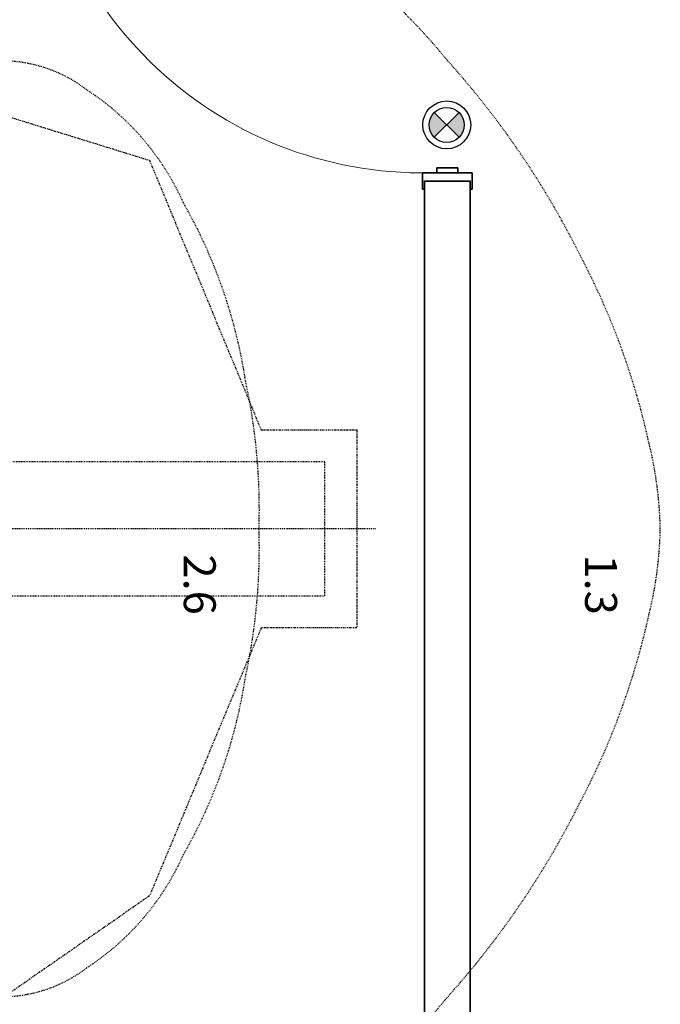
# Model space of a CAD drawing. Units: inches. Extents: x -46 to 827, y 0 to 585.
# Drawn here: x 386 to 465, y 262 to 384 of the extents above; entities that cross this region are included whole.
import ezdxf

# ---------------------------------------------------------------- set-up
doc = ezdxf.new("R2010")
doc.units = ezdxf.units.IN
doc.header["$LTSCALE"] = 5
for name, pattern in [('AXES2', [1.125, 0.75, -0.125, 0.125, -0.125]), ('CACHE', [0.375, 0.25, -0.125]), ('FANTOME', [2.5, 1.25, -0.25, 0.25, -0.25, 0.25, -0.25])]:
    doc.linetypes.add(name, pattern=pattern)
for name, color, linetype in [('GE-ARCHITECTURAL_ELEMENTS', 8, 'Continuous'), ('GE-CLEARANCE', 83, 'FANTOME'), ('GE-ELEC_EQUIPMENT', 232, 'Continuous'), ('GE-EQUIPMENT_INSERTION', 140, 'Continuous'), ('GE-EQUIPMENT_MOVEMENT', 241, 'CACHE'), ('GE-FURNITURE', 8, 'Continuous'), ('GE-MAIN_AXIS', 83, 'AXES2'), ('GE-MM-SCATTER_LINES', 222, 'CACHE')]:
    doc.layers.add(name, color=color, linetype=linetype)
doc.styles.add('GE-TEXT', font='calibri.ttf')

# ---------------------------------------------------------------- blocks, each defined once
blk = doc.blocks.new('GE-XRAY_ON_LAMP-LAYOUT')
at = {"layer": 'GE-ELEC_EQUIPMENT'}
h = blk.add_hatch(dxfattribs=at)
h.set_pattern_fill('ANSI37', color=256, scale=189, angle=45)
h.set_pattern_definition([(90, (-75, -75), (-600.1, 1e-13), []), (180, (-75, -75), (-1e-13, -600.1), [])])
h.paths.add_polyline_path([(-38.9, 38.9), (0, 0), (38.9, 38.9, 0.414214)])
h.paths.add_polyline_path([(38.9, -38.9), (0, 0), (-38.9, -38.9, 0.414214)])
h = blk.add_hatch(color=256, dxfattribs=at)
h.dxf.hatch_style = 1
h.paths.add_polyline_path([(38.9, 38.9, 0.414214), (-38.9, 38.9), (0, 0)])
h = blk.add_hatch(color=256, dxfattribs=at)
h.dxf.hatch_style = 1
h.paths.add_polyline_path([(0, 0), (-38.9, -38.9, 0.414214), (38.9, -38.9)])
for p, q in [((-38.9, 38.9), (38.9, -38.9)), ((-38.9, -38.9), (38.9, 38.9))]:
    blk.add_line(p, q, dxfattribs=at)
for radius in [75, 55]:
    blk.add_circle((0, 0), radius, dxfattribs=at)
blk = doc.blocks.new('GE-EUR00547-001')
at = {"layer": 'GE-MM-SCATTER_LINES', "color": 232, "char_height": 100, "attachment_point": 5, "style": 'GE-TEXT', "bg_fill": 3, "box_fill_scale": 1.5, "bg_fill_color": 256, "bg_fill_transparency": 0}
for s, insert in [('1.3', (175, 3740.6)), ('2.6', (175, 2483.1))]:
    blk.add_mtext(s, dxfattribs=dict(at, insert=insert))
blk = doc.blocks.new('*U676')
at = {"layer": 'GE-MM-SCATTER_LINES'}
for points in [[(3135.5, -2371.3, 0.059177), (2670, -1602.9, 0.045015), (1972, -835, 0.058993), (931.7, 0, 0.031382), (1432.5, 798.2, 0.073402), (1920.5, 1992.2, 0.083003), (1978.8, 2530.4, 0.122888), (1877, 2809.7, 0.082261), (1469.4, 3271.1, 0.067637), (857, 3688.2, 0.067946), (268.5, 3903.9, 0.055512), (0, 3939.3, 0.055512), (-268.5, 3903.9, 0.067946), (-857, 3688.2, 0.067637), (-1469.4, 3271.1, 0.082261), (-1877, 2809.7, 0.122888)], [(-1920.5, 1992.2, 0.073402), (-1432.5, 798.2, 0.031382), (-931.7, 0, 0.058993), (-1972, -835, 0.045015)], [(1413.7, -644.2, 0.012361), (759.5, -108.2, -0.002807), (626.7, 0, 0.047008), (971.8, 450.3, 0.040906), (1231.4, 957, 0.041082), (1436.1, 1557.8, 0.088425), (1466.7, 1888.6, 0.156282), (1376.9, 2141.1, 0.144993), (1021.5, 2445, 0.092539), (462.6, 2639.7, 0.061247), (0, 2681.8, 0.061247), (-462.6, 2639.7, 0.092539), (-1021.5, 2445, 0.144993), (-1376.9, 2141.1, 0.156282), (-1466.7, 1888.6, 0.088425), (-1436.1, 1557.8, 0.041082), (-1231.4, 957, 0.040906), (-971.8, 450.3, 0.047008), (-626.7, 0, -0.002807), (-759.5, -108.2, 0.012361), (-1413.7, -644.2, 0.059331)]]:
    blk.add_lwpolyline(points, format="xyb", dxfattribs=at)
blk.add_blockref('GE-EUR00547-001', (0, 0), dxfattribs=at)
blk = doc.blocks.new('GE-EUR02516')
blk.add_blockref('*U676', (0, -700))
blk = doc.blocks.new('GE-EUR02182')
at = {"layer": 'GE-CLEARANCE'}
blk.add_lwpolyline([(-1155.5, 1638.4), (-310.4, 1988.4), (-310.4, 2288), (310.4, 2288), (310.4, 1988.4), (1150.5, 1638.4), (1950.5, 488.4), (1950.5, -1481.9), (1238.5, -1982.1), (1238.5, -5020.2), (-1238.5, -5020.2), (-1238.5, -1982.1), (-1511.5, -1481.9), (-1511.5, 488.4), (-1155.5, 1638.4)], dxfattribs=at)
at = {"layer": 'GE-EQUIPMENT_MOVEMENT'}
blk.add_lwpolyline([(210.4, 2188), (-210.4, 2188), (-210.4, -1951.6), (210.4, -1951.6), (210.4, 2188)], dxfattribs=at)
at = {"layer": 'GE-MAIN_AXIS'}
blk.add_line((0, 2347), (0, -4781.3), dxfattribs=at)

msp = doc.modelspace()

# ---------------------------------------------------------------- linework, layer by layer
at = {"layer": 'GE-ARCHITECTURAL_ELEMENTS', "lineweight": 35}
for p, q in [((435.2, 365.06), (435.2, 363.06)), ((435.2, 365.06), (441.32, 365.06)), ((436.95, 365.68), (436.95, 365.06)), ((439.57, 365.68), (436.95, 365.68)), ((439.57, 365.06), (439.57, 365.68)), ((441.32, 363.06), (441.32, 365.06)), ((435.45, 363.06), (435.45, 364.09)), ((441.07, 364.06), (435.45, 364.06)), ((441.07, 364.09), (441.07, 363.06)), ((435.2, 363.06), (435.45, 363.06)), ((435.45, 363.06), (435.45, 201.08)), ((441.07, 77.95), (441.07, 363.06)), ((441.07, 363.06), (441.32, 363.06))]:
    msp.add_line(p, q, dxfattribs=at)
at = {"layer": 'GE-FURNITURE', "linetype": 'Continuous', "lineweight": 0}
msp.add_arc((435.2, 413.06), 48, 180, 271.0445, dxfattribs=at)

# ---------------------------------------------------------------- block references
at = {"layer": 'GE-ELEC_EQUIPMENT', "xscale": 0.03937007874015748, "yscale": 0.03937007874015748, "zscale": 0.03937007874015748, "rotation": 270}
msp.add_blockref('GE-XRAY_ON_LAMP-LAYOUT', (438.19, 370.99), dxfattribs=at)

# ---------------------------------------------------------------- next in the draw order: block references
at = {"layer": 'GE-EQUIPMENT_INSERTION', "xscale": 0.03937007874015748, "yscale": 0.03937007874015748, "zscale": 0.03937007874015748, "rotation": 270}
msp.add_blockref('GE-EUR02516', (337.01, 321.14), dxfattribs=at)

# ---------------------------------------------------------------- next in the draw order: block references
msp.add_blockref('GE-EUR02182', (337.01, 321.13), dxfattribs=at)

doc.saveas('drawing.dxf')
